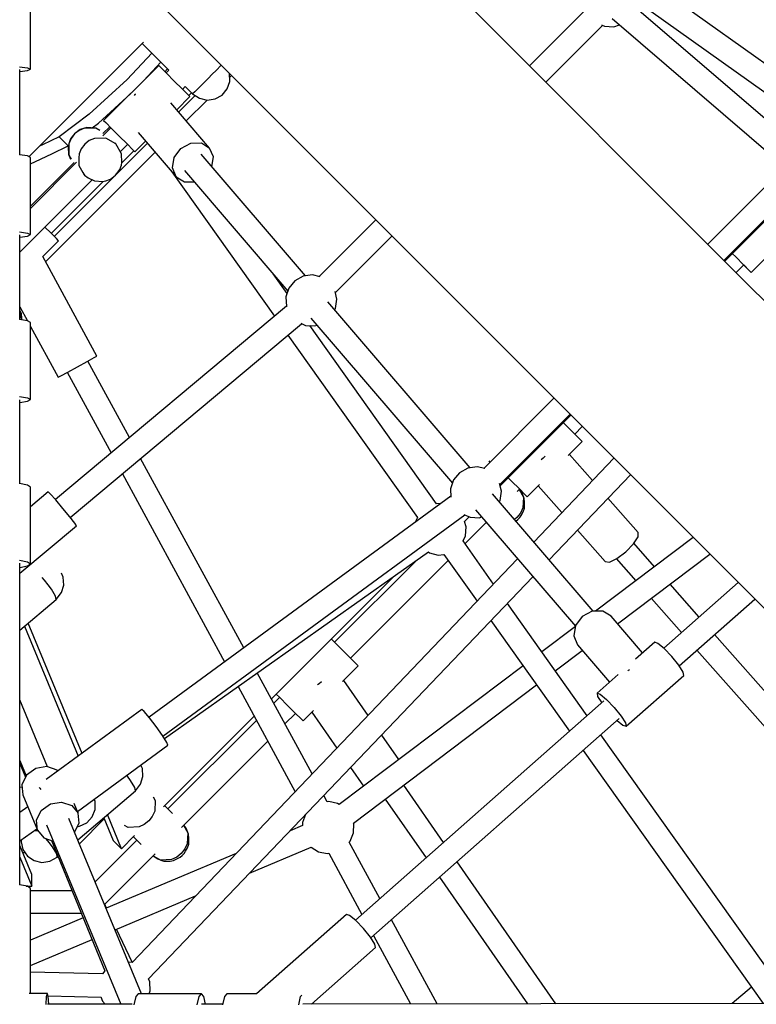
# Model space of a CAD drawing. Units: millimetres. Extents: x -16441 to 22732, y -12235 to 11526.
# Drawn here: x -1173 to -605, y -1247 to -489 of the extents above; entities that cross this region are included whole.
import ezdxf

# ---------------------------------------------------------------- set-up
doc = ezdxf.new("R2010")
doc.units = ezdxf.units.MM
doc.layers.add('WIDOK', color=7, linetype='Continuous')
doc.styles.get("Standard").update_dxf_attribs({"font": 'arial.ttf'})
doc.dimstyles.new('Kopia Kopia ISO-25 moduły', dxfattribs={"dimtxt": 300, "dimasz": 210, "dimexe": 1.25, "dimexo": 0.625, "dimgap": 80, "dimtad": 1, "dimdec": 1, "dimlfac": 0.001, "dimtxsty": 'Standard', "dimblk": 'OBLIQUE', "dimcen": 2.5, "dimse1": 1, "dimse2": 1, "dimadec": 0, "dimazin": 0, "dimtfac": 1, "dimtdec": 1, "dimtmove": 0, "dimatfit": 3, "dimfxl": 1, "dimtfillclr": 256, "dimarcsym": 0})

# ---------------------------------------------------------------- blocks, each defined once
blk = doc.blocks.new('*U1')
at = {"layer": 'WIDOK'}
for p, q in [((-2803.57, 2989.65), (-2564.65, 2750.73)), ((-2211.1, 2634.18), (-2446.15, 2869.23)), ((-2141.89, 2761.75), (-2282.17, 2861.54)), ((-2755.27, 2791.37), (-2755.27, 2850.96)), ((-2168.22, 2734.91), (-2295.38, 2844.02)), ((-2289.01, 2844.31), (-2152.27, 2747.04)), ((-2327.16, 2837.5), (-2370.79, 2793.87)), ((-2307.27, 2830.5), (-2179.88, 2721.2)), ((-2358.35, 2781.43), (-2314.71, 2825.06)), ((-2315.51, 2825.41), (-2313.17, 2824.38)), ((-2313.17, 2824.38), (-2305.94, 2824.04)), ((-2305.94, 2824.04), (-2301.49, 2825.54)), ((-2756.35, 2724.05), (-2668.28, 2812.12)), ((-2669.23, 2811.17), (-2648.73, 2790.67)), ((-2661.8, 2803.74), (-2680.89, 2783.51)), ((-2763.77, 2793.09), (-2757.55, 2792.36)), ((-2763.44, 2725.46), (-2763.44, 2791.13)), ((-2763.44, 2789.69), (-2757.55, 2790.38)), ((-2757.55, 2792.36), (-2755.27, 2791.37)), ((-2757.55, 2790.38), (-2755.27, 2791.37)), ((-2656.48, 2794.26), (-2698.91, 2751.83)), ((-2668.27, 2782.47), (-2654.8, 2796.74)), ((-2654.87, 2792.65), (-2656.48, 2794.26)), ((-2650.47, 2788.25), (-2654.87, 2792.65)), ((-2649.61, 2791.55), (-2651.69, 2789.46)), ((-2648.73, 2790.67), (-2650.81, 2788.59)), ((-2612.32, 2790.32), (-2615.21, 2787.42)), ((-2608.28, 2794.36), (-2612.32, 2790.32)), ((-2680.89, 2783.51), (-2709.92, 2756.86)), ((-2644.46, 2782.24), (-2650.47, 2788.25)), ((-2638.45, 2776.23), (-2644.46, 2782.24)), ((-2618.33, 2784.31), (-2621.44, 2781.2)), ((-2615.21, 2787.42), (-2618.33, 2784.31)), ((-2603.7, 2776.16), (-2601.74, 2782)), ((-2601.74, 2782), (-2602.03, 2788.11)), ((-2601.88, 2784.95), (-2600.38, 2786.46)), ((-2634.05, 2771.83), (-2638.45, 2776.23)), ((-2638.09, 2775.86), (-2636, 2777.94)), ((-2636, 2777.94), (-2630.35, 2772.29)), ((-2624.34, 2778.3), (-2628.74, 2773.9)), ((-2621.44, 2781.2), (-2624.34, 2778.3)), ((-2607.63, 2771.43), (-2603.7, 2776.16)), ((-2702.91, 2749.85), (-2677.98, 2772.76)), ((-2674.95, 2771.83), (-2675.49, 2771.11)), ((-2674.42, 2772.11), (-2674.95, 2771.83)), ((-2642.52, 2760.14), (-2632.44, 2770.22)), ((-2628.43, 2771.09), (-2641.07, 2758.45)), ((-2635.21, 2751.62), (-2619.22, 2767.61)), ((-2632.44, 2770.22), (-2634.05, 2771.83)), ((-2633.22, 2771), (-2631.14, 2773.08)), ((-2628.74, 2773.9), (-2630.35, 2772.29)), ((-2630.35, 2772.29), (-2625.09, 2768.99)), ((-2625.09, 2768.99), (-2619.1, 2767.59)), ((-2619.1, 2767.59), (-2613.01, 2768.44)), ((-2613.01, 2768.44), (-2607.63, 2771.43)), ((-2617.24, 2730.67), (-2647.13, 2765.52)), ((-2709.92, 2756.86), (-2733.19, 2739.37)), ((-2698.91, 2751.83), (-2697.3, 2750.22)), ((-2717.8, 2744.27), (-2721.32, 2741.57)), ((-2717.95, 2744.27), (-2721.32, 2741.57)), ((-2716.97, 2744.89), (-2717.95, 2744.27)), ((-2713.71, 2745.98), (-2717.8, 2744.27)), ((-2716.97, 2744.89), (-2717.8, 2744.27)), ((-2713.71, 2745.98), (-2716.97, 2744.89)), ((-2711.72, 2746.38), (-2713.71, 2745.98)), ((-2704.96, 2746.03), (-2713.71, 2745.98)), ((-2704.96, 2746.03), (-2711.72, 2746.38)), ((-2707.81, 2746.17), (-2702.91, 2749.85)), ((-2701.84, 2744.24), (-2704.96, 2746.03)), ((-2693.24, 2746.16), (-2699.46, 2739.94)), ((-2694.12, 2747.04), (-2699.38, 2741.78)), ((-2697.3, 2750.22), (-2692.9, 2745.82)), ((-2692.9, 2745.82), (-2686.89, 2739.81)), ((-2564.65, 2750.73), (-2329.6, 2515.68)), ((-2733.19, 2739.37), (-2745.87, 2733.26)), ((-2726.19, 2732.37), (-2733.19, 2739.37)), ((-2724.02, 2738.05), (-2725.73, 2733.96)), ((-2724.75, 2736.91), (-2725.73, 2733.96)), ((-2724.02, 2738.05), (-2724.75, 2736.91)), ((-2724.4, 2737.66), (-2724.75, 2736.91)), ((-2723.54, 2738.83), (-2724.4, 2737.66)), ((-2721.32, 2741.57), (-2724.02, 2738.05)), ((-2721.32, 2741.57), (-2723.54, 2738.83)), ((-2705.83, 2738.1), (-2709.92, 2736.39)), ((-2697.08, 2738.15), (-2705.83, 2738.1)), ((-2689.51, 2733.8), (-2697.08, 2738.15)), ((-2686.89, 2739.81), (-2680.88, 2733.8)), ((-2672.31, 2742.65), (-2643.04, 2708.53)), ((-2745.87, 2733.26), (-2748.29, 2732.12)), ((-2738.87, 2726.26), (-2726.19, 2732.37)), ((-2725.73, 2733.96), (-2726.33, 2731.38)), ((-2726.33, 2731.38), (-2725.87, 2725.65)), ((-2726.19, 2732.37), (-2726.08, 2732.44)), ((-2725.73, 2733.96), (-2725.78, 2725.2)), ((-2716.14, 2730.17), (-2717.85, 2726.08)), ((-2713.44, 2733.69), (-2716.14, 2730.17)), ((-2709.92, 2736.39), (-2713.44, 2733.69)), ((-2689.51, 2733.8), (-2690.33, 2734.62)), ((-2665.18, 2734.34), (-2689.6, 2709.92)), ((-2685.17, 2726.24), (-2689.51, 2733.8)), ((-2686.1, 2727.85), (-2680.51, 2733.43)), ((-2680.88, 2733.8), (-2676.48, 2729.4)), ((-2676.48, 2729.4), (-2674.87, 2727.79)), ((-2674.87, 2727.79), (-2666.63, 2736.03)), ((-2644.62, 2723.43), (-2639.41, 2730.41)), ((-2639.41, 2730.41), (-2631.72, 2734.5)), ((-2631.72, 2734.5), (-2623.6, 2734.59)), ((-2623.6, 2734.59), (-2617.24, 2730.67)), ((-2614.33, 2723.78), (-2617.24, 2730.67)), ((-2757.55, 2724.66), (-2763.77, 2725.5)), ((-2755.27, 2723.51), (-2757.55, 2724.66)), ((-2755.27, 2664.06), (-2755.27, 2723.51)), ((-2751.4, 2720.32), (-2738.87, 2726.26)), ((-2743.66, 2643.17), (-2659.32, 2727.51)), ((-2725.87, 2725.65), (-2725.78, 2725.2)), ((-2725.78, 2725.2), (-2723.99, 2722.09)), ((-2725.78, 2725.2), (-2724.29, 2722.17)), ((-2717.85, 2726.08), (-2718.05, 2723.11)), ((-2718.05, 2723.11), (-2717.9, 2717.32)), ((-2684.82, 2719.48), (-2685.17, 2726.24)), ((-2684.84, 2719.38), (-2675.65, 2728.57)), ((-2645.95, 2715.42), (-2644.62, 2723.43)), ((-2543.34, 2632.23), (-2623.67, 2725.85)), ((-2615.55, 2716.39), (-2614.33, 2723.78)), ((-2755.27, 2718.52), (-2751.4, 2720.32)), ((-2719.69, 2719.71), (-2755.27, 2684.13)), ((-2721.53, 2719.63), (-2755.27, 2685.89)), ((-2717.9, 2717.32), (-2714.94, 2711.91)), ((-2686.93, 2713.25), (-2686.31, 2714.22)), ((-2686.31, 2714.22), (-2685.22, 2717.48)), ((-2685.22, 2717.48), (-2684.82, 2719.48)), ((-2643.04, 2708.53), (-2645.95, 2715.42)), ((-2763.44, 2650.5), (-2707.69, 2706.25)), ((-2689.67, 2709.85), (-2736.88, 2662.64)), ((-2714.94, 2711.91), (-2713.56, 2709.76)), ((-2714.37, 2710.57), (-2713.56, 2709.76)), ((-2713.56, 2709.76), (-2710.8, 2707.78)), ((-2710.8, 2707.78), (-2705.99, 2705.42)), ((-2697.24, 2705.46), (-2694.29, 2706.45)), ((-2694.29, 2706.45), (-2693.54, 2706.8)), ((-2693.54, 2706.8), (-2692.37, 2707.66)), ((-2692.37, 2707.66), (-2689.63, 2709.88)), ((-2689.63, 2709.88), (-2686.93, 2713.25)), ((-2646.36, 2712.41), (-2567.28, 2601.22)), ((-2643.04, 2708.53), (-2636.67, 2704.61)), ((-2636.61, 2713.35), (-2556.94, 2620.5)), ((-2179.43, 2710.76), (-2233.56, 2656.63)), ((-2739.23, 2664.99), (-2699.21, 2705.01)), ((-2705.99, 2705.42), (-2705.55, 2705.33)), ((-2705.55, 2705.33), (-2699.81, 2704.87)), ((-2699.81, 2704.87), (-2697.24, 2705.46)), ((-2636.67, 2704.61), (-2629.18, 2704.7)), ((-2221.11, 2644.19), (-2166.99, 2698.31)), ((-2220.5, 2643.58), (-2166.14, 2697.94)), ((-2739.58, 2665.35), (-2744.09, 2669.86)), ((-2489.29, 2675.38), (-2532.9, 2631.77)), ((-2763.77, 2666.06), (-2757.55, 2665.21)), ((-2763.44, 2598.59), (-2763.44, 2663.78)), ((-2763.44, 2662.11), (-2757.55, 2662.91)), ((-2757.55, 2665.21), (-2755.27, 2664.06)), ((-2757.55, 2662.91), (-2755.27, 2664.06)), ((-2735.18, 2660.95), (-2739.58, 2665.35)), ((-2733.57, 2659.34), (-2735.18, 2660.95)), ((-2520.46, 2619.32), (-2476.85, 2662.93)), ((-2745.8, 2647.11), (-2733.57, 2659.34)), ((-2704.09, 2570.42), (-2745.8, 2647.11)), ((-2214.67, 2649.42), (-2212.06, 2646.81)), ((-2212.06, 2646.81), (-2206.05, 2640.8)), ((-2200.04, 2634.79), (-2189.26, 2645.56)), ((-2211.75, 2634.83), (-2205.91, 2640.66)), ((-2206.05, 2640.8), (-2201.65, 2636.4)), ((-2205.91, 2640.66), (-2201.65, 2636.4)), ((-2557.56, 2618.62), (-2568.4, 2633.86)), ((-2545.19, 2631.97), (-2551.51, 2628.45)), ((-2538.02, 2632.97), (-2545.19, 2631.97)), ((-2532.11, 2631.58), (-2538.02, 2632.97)), ((-1981.05, 2404.13), (-2211.1, 2634.18)), ((-2201.65, 2636.4), (-2200.04, 2634.79)), ((-2201.65, 2636.4), (-2200.04, 2634.79)), ((-2556.14, 2622.88), (-2558.44, 2616.02)), ((-2551.51, 2628.45), (-2556.14, 2622.88)), ((-2558.44, 2616.02), (-2558.1, 2608.79)), ((-2519.26, 2614.21), (-2520.68, 2620.25)), ((-2763.44, 2608.38), (-2757.62, 2597.69)), ((-2558.11, 2608.89), (-2736.08, 2460.04)), ((-2558.1, 2608.79), (-2557.92, 2608.37)), ((-2416.6, 2484.5), (-2526.18, 2612.22)), ((-2520.26, 2607.04), (-2519.26, 2614.21)), ((-2762.78, 2603.96), (-2763.44, 2605.19)), ((-2762.11, 2602.93), (-2763.37, 2605.98)), ((-2763.07, 2598.53), (-2762.78, 2603.96)), ((-2761.91, 2599.97), (-2762.11, 2602.93)), ((-2761.93, 2598.35), (-2761.91, 2599.97)), ((-2520.84, 2605.99), (-2520.26, 2607.04)), ((-2757.52, 2597.67), (-2763.75, 2598.63)), ((-2755.25, 2596.36), (-2757.52, 2597.67)), ((-2755.29, 2537.08), (-2755.25, 2596.36)), ((-2755.25, 2593.32), (-2733.96, 2554.18)), ((-2724.63, 2446.34), (-2546.39, 2595.43)), ((-2547.07, 2595.73), (-2543.44, 2594.12)), ((-2543.44, 2594.12), (-2536.21, 2593.79)), ((-2442.43, 2456.76), (-2540.03, 2593.97)), ((-2539.19, 2599.81), (-2430.19, 2472.77)), ((-2536.21, 2593.79), (-2534.51, 2594.36)), ((-2556.9, 2586.63), (-2457.1, 2446.33)), ((-2706.09, 2569.33), (-2704.09, 2570.42)), ((-2726.49, 2558.24), (-2719.03, 2562.3)), ((-2719.03, 2562.3), (-2711.56, 2566.36)), ((-2711.56, 2566.36), (-2706.09, 2569.33)), ((-2679.09, 2507.7), (-2711.12, 2566.6)), ((-2733.96, 2554.18), (-2731.96, 2555.26)), ((-2731.96, 2555.26), (-2726.49, 2558.24)), ((-2726.93, 2558), (-2693.17, 2495.92)), ((-2763.79, 2539.35), (-2757.56, 2538.39)), ((-2763.44, 2472.24), (-2763.44, 2536.77)), ((-2763.44, 2534.87), (-2757.57, 2535.77)), ((-2757.57, 2535.77), (-2755.29, 2537.08)), ((-2757.56, 2538.39), (-2755.29, 2537.08)), ((-2352.05, 2538.14), (-2406.15, 2484.04)), ((-2393.71, 2471.59), (-2339.61, 2525.69)), ((-2393.48, 2470.61), (-2339, 2525.08)), ((-2342.23, 2516.64), (-2344.84, 2519.25)), ((-2336.22, 2510.63), (-2342.23, 2516.64)), ((-2331.82, 2506.23), (-2336.22, 2510.63)), ((-2336.08, 2510.49), (-2330.25, 2516.33)), ((-2331.82, 2506.23), (-2336.08, 2510.49)), ((-2329.6, 2515.68), (-2099.55, 2285.63)), ((-2340.98, 2493.84), (-2330.21, 2504.62)), ((-2330.21, 2504.62), (-2331.82, 2506.23)), ((-2330.21, 2504.62), (-2331.82, 2506.23)), ((-2322.39, 2474.62), (-2340.12, 2494.7)), ((-2591.02, 2345.78), (-2670.39, 2491.71)), ((-2402.12, 2489.83), (-2401.51, 2488.69)), ((-2305.85, 2491.93), (-2367.57, 2427.36)), ((-2360.27, 2491.83), (-2361.87, 2490.62)), ((-2358.69, 2493.45), (-2360.27, 2491.83)), ((-2684.47, 2479.93), (-2605.68, 2335.05)), ((-2424.77, 2480.72), (-2429.39, 2475.15)), ((-2418.44, 2484.24), (-2424.77, 2480.72)), ((-2411.27, 2485.24), (-2418.44, 2484.24)), ((-2405.36, 2483.85), (-2411.27, 2485.24)), ((-2355.81, 2413.64), (-2293.13, 2479.21)), ((-2757.54, 2471.11), (-2763.77, 2472.3)), ((-2755.27, 2469.49), (-2757.54, 2471.11)), ((-2429.39, 2475.15), (-2431.69, 2468.29)), ((-2392.51, 2466.48), (-2393.93, 2472.52)), ((-2387.26, 2476.82), (-2384.65, 2474.21)), ((-2384.65, 2474.21), (-2378.64, 2468.2)), ((-2372.63, 2462.19), (-2363.25, 2471.58)), ((-2755.27, 2410.6), (-2755.27, 2469.49)), ((-2741.68, 2465.88), (-2755.27, 2454.52)), ((-2739.97, 2464.34), (-2741.68, 2465.88)), ((-2735.79, 2459.72), (-2739.97, 2464.34)), ((-2431.69, 2468.29), (-2431.4, 2461.93)), ((-2321.93, 2374.16), (-2399.43, 2464.49)), ((-2393.51, 2459.31), (-2392.51, 2466.48)), ((-2380.34, 2466.24), (-2378.51, 2468.07)), ((-2378.74, 2467.84), (-2375.55, 2461.93)), ((-2378.64, 2468.2), (-2374.24, 2463.8)), ((-2376.88, 2465.71), (-2378.6, 2467.98)), ((-2374.88, 2460.91), (-2376.88, 2465.71)), ((-2374.24, 2463.8), (-2372.63, 2462.19)), ((-2364.21, 2470.62), (-2345.97, 2449.96)), ((-2730.27, 2453.26), (-2735.79, 2459.72)), ((-2431.43, 2462.6), (-2663.91, 2292.43)), ((-2438.96, 2457.09), (-2442.43, 2456.76)), ((-2394.09, 2458.26), (-2393.51, 2459.31)), ((-2375.55, 2461.93), (-2376, 2453.59)), ((-2374.68, 2457.95), (-2374.88, 2460.91)), ((-2374.72, 2453.42), (-2374.68, 2457.95)), ((-2287.2, 2434.77), (-2310.44, 2461.1)), ((-2724.89, 2446.68), (-2730.27, 2453.26)), ((-2421.34, 2448.45), (-2416.69, 2446.39)), ((-2412.44, 2452.08), (-2335.56, 2362.47)), ((-2377.82, 2449.61), (-2380.57, 2446.13)), ((-2376, 2453.59), (-2377.82, 2449.61)), ((-2377.29, 2447.81), (-2375.7, 2450.58)), ((-2375.7, 2450.58), (-2374.72, 2453.42)), ((-2721.08, 2441.75), (-2724.89, 2446.68)), ((-2719.87, 2439.8), (-2721.08, 2441.75)), ((-2653.31, 2277.95), (-2420.74, 2448.18)), ((-2457.1, 2446.33), (-2458.83, 2442.55)), ((-2420.82, 2443.27), (-2417.39, 2446.7)), ((-2419.68, 2439.14), (-2420.82, 2443.27)), ((-2420.56, 2426.01), (-2404.15, 2442.42)), ((-2416.69, 2446.39), (-2409.46, 2446.06)), ((-2409.46, 2446.06), (-2407.76, 2446.63)), ((-2380.57, 2446.13), (-2382.42, 2444.67)), ((-2381.33, 2443.39), (-2379.78, 2444.59)), ((-2379.78, 2444.59), (-2378.34, 2446.16)), ((-2378.34, 2446.16), (-2377.29, 2447.81)), ((-2763.44, 2403.35), (-2719.87, 2439.8)), ((-2420.24, 2432.21), (-2419.68, 2439.14)), ((-2334.02, 2436.43), (-2312.68, 2412.26)), ((-2287.31, 2431.46), (-2287.2, 2434.77)), ((-2422.09, 2428.16), (-2420.24, 2432.21)), ((-2398.5, 2395.01), (-2422.09, 2428.16)), ((-2244.76, 2430.84), (-2319.92, 2374.18)), ((-2296.76, 2419.92), (-2290.82, 2426.03)), ((-2290.82, 2426.03), (-2287.31, 2431.46)), ((-2274.56, 2408.38), (-2290.54, 2426.47)), ((-2652.1, 2276.04), (-2448.74, 2419.81)), ((-2448.87, 2419.72), (-2447.91, 2419.06)), ((-2447.91, 2419.06), (-2441.19, 2417.31)), ((-2303.56, 2414.78), (-2296.76, 2419.92)), ((-2763.77, 2413.41), (-2757.54, 2412.22)), ((-2763.45, 2163.53), (-2763.44, 2411.09)), ((-2757.54, 2412.22), (-2755.27, 2410.6)), ((-2757.54, 2408.97), (-2755.27, 2410.6)), ((-2380.04, 2414.32), (-2677.04, 2103.63)), ((-2457.65, 2413.51), (-2520.98, 2350.18)), ((-2508.69, 2337.89), (-2433.47, 2413.11)), ((-2441.19, 2417.31), (-2436.76, 2417.73)), ((-2436.76, 2417.73), (-2411.17, 2381.76)), ((-2312.68, 2412.26), (-2309.39, 2411.97)), ((-2309.39, 2411.97), (-2303.56, 2414.78)), ((-2304.03, 2414.55), (-2288.98, 2397.51)), ((-2302.99, 2364.41), (-2231.9, 2417.99)), ((-2763.44, 2407.85), (-2757.54, 2408.97)), ((-2730, 2400.33), (-2731.46, 2403.49)), ((-2744.38, 2397.91), (-2746.2, 2399.97)), ((-2741.6, 2394.5), (-2744.38, 2397.91)), ((-2729.61, 2394.22), (-2730, 2400.33)), ((-2664.22, 2091.02), (-2368.27, 2400.6)), ((-2569.71, 2306.59), (-2475.18, 2401.12)), ((-2210.13, 2396.21), (-2267.45, 2345.65)), ((-2739.15, 2391.19), (-2741.6, 2394.5)), ((-2735.89, 2385.8), (-2739.15, 2391.19)), ((-2735.46, 2383.18), (-2731.45, 2388.41)), ((-2731.45, 2388.41), (-2729.61, 2394.22)), ((-2240.31, 2369.59), (-2262.61, 2394.84)), ((-2763.44, 2359.39), (-2735.46, 2383.18)), ((-2735.46, 2383.18), (-2735.89, 2385.8)), ((-2277.03, 2383.98), (-2253.81, 2357.69)), ((-2255.56, 2332.15), (-2197.38, 2383.46)), ((-2326.41, 2293.65), (-2387.89, 2380.08)), ((-2322.55, 2374.15), (-2330.25, 2370.07)), ((-2314.44, 2374.25), (-2322.55, 2374.15)), ((-2308.07, 2370.33), (-2314.44, 2374.25)), ((-2400.55, 2366.84), (-2339.98, 2281.68)), ((-2330.25, 2370.07), (-2335.46, 2363.08)), ((-2283.76, 2341.99), (-2308.07, 2370.33)), ((-2759.81, 2362.48), (-2718.39, 2262.5)), ((-2715.54, 2264.59), (-2757.06, 2364.82)), ((-2335.57, 2362.39), (-2361.43, 2342.89)), ((-2335.46, 2363.08), (-2336.78, 2355.08)), ((-2520.86, 2350.06), (-2523.55, 2352.75)), ((-2520.98, 2350.18), (-2523.55, 2352.75)), ((-2514.85, 2344.05), (-2520.86, 2350.06)), ((-2336.78, 2355.08), (-2333.87, 2348.19)), ((-2274.47, 2350.18), (-2289.2, 2337.18)), ((-2271.95, 2349.36), (-2274.47, 2350.18)), ((-2085, 2193.73), (-2228.4, 2356.1)), ((-2508.84, 2338.04), (-2514.85, 2344.05)), ((-2351, 2328.22), (-2330.2, 2343.9)), ((-2333.87, 2348.19), (-2309.26, 2319.49)), ((-2267.09, 2345.35), (-2271.95, 2349.36)), ((-2261.19, 2339.22), (-2267.09, 2345.35)), ((-2241.9, 2344.2), (-2098.59, 2181.93)), ((-2504.44, 2333.64), (-2508.84, 2338.04)), ((-2504.44, 2333.64), (-2508.69, 2337.89)), ((-2255.84, 2332.6), (-2261.19, 2339.22)), ((-2375.81, 2332.06), (-2517.41, 2225.33)), ((-2514.92, 2319.93), (-2502.83, 2332.03)), ((-2502.83, 2332.03), (-2504.44, 2333.64)), ((-2502.83, 2332.03), (-2504.44, 2333.64)), ((-2294.96, 2328.31), (-2294.71, 2328.65)), ((-2294.71, 2328.65), (-2293.85, 2329.1)), ((-2252.47, 2327.28), (-2255.84, 2332.6)), ((-2251.98, 2324.68), (-2252.47, 2327.28)), ((-2538.27, 2248.79), (-2580.59, 2326.6)), ((-2531.06, 2319.62), (-2532.81, 2318.16)), ((-2495.2, 2293.85), (-2513.99, 2320.87)), ((-2302.55, 2325.41), (-2318.89, 2310.99)), ((-2296.4, 2285.5), (-2251.98, 2324.68)), ((-2595.39, 2316.13), (-2551.33, 2235.13)), ((-2532.81, 2318.16), (-2534.21, 2317.36)), ((-2506.48, 2211.02), (-2365.38, 2317.38)), ((-2742.08, 2254.26), (-2763.44, 2305.83)), ((-2563.41, 2307.76), (-2567.9, 2303.26)), ((-2565.98, 2310.32), (-2563.28, 2307.63)), ((-2563.28, 2307.63), (-2557.27, 2301.62)), ((-2313.56, 2304.99), (-2504.93, 2136.18)), ((-2318.89, 2310.99), (-2316.37, 2310.18)), ((-2318.89, 2310.99), (-2318.4, 2308.39)), ((-2318.4, 2308.39), (-2315.28, 2303.47)), ((-2316.37, 2310.18), (-2311.51, 2306.17)), ((-2311.51, 2306.17), (-2305.62, 2300.03)), ((-2669.42, 2298.35), (-2743.05, 2244.45)), ((-2667.61, 2296.84), (-2669.42, 2298.35)), ((-2663.61, 2292.07), (-2667.61, 2296.84)), ((-2557.27, 2301.62), (-2551.26, 2295.61)), ((-2545.25, 2289.6), (-2537.12, 2297.73)), ((-2305.62, 2300.03), (-2300.27, 2293.42)), ((-2658.46, 2285.3), (-2663.61, 2292.07)), ((-2652.84, 2223.46), (-2582.98, 2293.32)), ((-2581.17, 2289.99), (-2649.32, 2221.84)), ((-2559.24, 2287.34), (-2551.11, 2295.46)), ((-2551.26, 2295.61), (-2546.86, 2291.21)), ((-2546.86, 2291.21), (-2545.25, 2289.6)), ((-2538.41, 2296.44), (-2519.18, 2268.77)), ((-2493.03, 2122.68), (-2301.69, 2291.45)), ((-2303.36, 2289.98), (-2298.92, 2286.31)), ((-2300.27, 2293.42), (-2296.89, 2288.1)), ((-2653.56, 2278.35), (-2658.46, 2285.3)), ((-2298.92, 2286.31), (-2296.4, 2285.5)), ((-2296.89, 2288.1), (-2296.4, 2285.5)), ((-2650.22, 2273.08), (-2653.56, 2278.35)), ((-2638.87, 2207.7), (-2572.51, 2274.07)), ((-2471.58, 2259.87), (-2484.73, 2278.78)), ((-2168.8, 2072.09), (-2315.92, 2278.91)), ((-2719.07, 2219.87), (-2649.33, 2270.91)), ((-2649.33, 2270.91), (-2650.22, 2273.08)), ((-2329.49, 2266.93), (-2190.88, 2072.06)), ((-2763.45, 2259.2), (-2758.56, 2247.39)), ((-2763.45, 2256.91), (-2759.09, 2246.32)), ((-2751.2, 2253.01), (-2758.29, 2247.92)), ((-2742.59, 2254.43), (-2751.2, 2253.01)), ((-2734.77, 2251.8), (-2742.59, 2254.43)), ((-2734.1, 2251), (-2734.77, 2251.8)), ((-2668.97, 2252.99), (-2670.19, 2255.64)), ((-2668.58, 2246.88), (-2668.97, 2252.99)), ((-2508.7, 2253.7), (-2498.75, 2239.39)), ((-2758.29, 2247.92), (-2761.97, 2240.53)), ((-2680.57, 2247.15), (-2681.02, 2247.72)), ((-2678.12, 2243.85), (-2680.57, 2247.15)), ((-2674.86, 2238.46), (-2678.12, 2243.85)), ((-2670.42, 2241.07), (-2668.58, 2246.88)), ((-2761.78, 2238.52), (-2763.45, 2238.38)), ((-2761.97, 2240.53), (-2761.24, 2232.83)), ((-2748.59, 2238.29), (-2748.13, 2237.91)), ((-2748.13, 2237.91), (-2747.32, 2236.95)), ((-2674.43, 2235.83), (-2674.86, 2238.46)), ((-2674.43, 2235.83), (-2670.42, 2241.07)), ((-2437, 2196.1), (-2467.7, 2240.26)), ((-2761.24, 2232.83), (-2749.95, 2205.56)), ((-2718.82, 2198.1), (-2674.43, 2235.83)), ((-2705.47, 2227.58), (-2706.12, 2229.35)), ((-2660.66, 2231.28), (-2659.1, 2228.4)), ((-2526.61, 2227.36), (-2529.25, 2232.21)), ((-2482.07, 2229.42), (-2450.58, 2184.12)), ((-2757.39, 2223.53), (-2763.45, 2219.25)), ((-2747, 2220.65), (-2739.91, 2225.74)), ((-2739.91, 2225.74), (-2731.29, 2227.16)), ((-2731.29, 2227.16), (-2723.47, 2224.53)), ((-2723.47, 2224.53), (-2718.54, 2218.57)), ((-2718.54, 2218.57), (-2721.64, 2226.06)), ((-2707.78, 2215.72), (-2705.53, 2221.43)), ((-2705.53, 2221.43), (-2705.47, 2227.58)), ((-2659.1, 2228.4), (-2659.56, 2220.05)), ((-2645.9, 2218.42), (-2651.89, 2224.41)), ((-2525.5, 2227.52), (-2526.61, 2227.36)), ((-2518.7, 2226.12), (-2525.5, 2227.52)), ((-2517.41, 2225.33), (-2518.7, 2226.12)), ((-2750.68, 2213.27), (-2747, 2220.65)), ((-2669.75, 2079.64), (-2725.61, 2214.5)), ((-2717.81, 2210.86), (-2718.54, 2218.57)), ((-2717.56, 2195.05), (-2698.39, 2214.22)), ((-2711.92, 2211.22), (-2707.78, 2215.72)), ((-2698.77, 2215.14), (-2691.47, 2197.51)), ((-2685.13, 2191.17), (-2696.03, 2217.47)), ((-2661.38, 2216.08), (-2664.12, 2212.6)), ((-2659.56, 2220.05), (-2661.38, 2216.08)), ((-2543.31, 2217.51), (-2545.66, 2211.56)), ((-2763.45, 2197.32), (-2750.37, 2206.57)), ((-2749.95, 2205.56), (-2750.68, 2213.27)), ((-2742.88, 2209.56), (-2685.75, 2071.64)), ((-2721.24, 2203.96), (-2717.81, 2210.86)), ((-2719.17, 2208.13), (-2717.38, 2208.55)), ((-2717.38, 2208.55), (-2711.92, 2211.22)), ((-2679.92, 2207.58), (-2682.81, 2209.13)), ((-2671.58, 2208.03), (-2679.92, 2207.58)), ((-2667.6, 2209.85), (-2671.58, 2208.03)), ((-2664.12, 2212.6), (-2667.6, 2209.85)), ((-2637.28, 2209.3), (-2634.08, 2203.37)), ((-2635.41, 2207.16), (-2637.14, 2209.43)), ((-2633.41, 2202.35), (-2635.41, 2207.16)), ((-2545.74, 2209.02), (-2555.23, 2205.03)), ((-2545.66, 2211.56), (-2545.74, 2209.02)), ((-2506.49, 2203.49), (-2506.29, 2210.44)), ((-2506.29, 2210.44), (-2506.48, 2211.02)), ((-2752.34, 2205.17), (-2749.8, 2205.38)), ((-2749.95, 2205.56), (-2745.01, 2199.59)), ((-2745.01, 2199.59), (-2737.74, 2197.15)), ((-2740.72, 2196.02), (-2743.1, 2198.95)), ((-2685.13, 2191.17), (-2674.99, 2201.31)), ((-2675.93, 2200.37), (-2669.94, 2194.38)), ((-2634.08, 2203.37), (-2634.53, 2195.03)), ((-2633.21, 2199.39), (-2633.41, 2202.35)), ((-2633.25, 2194.86), (-2633.21, 2199.39)), ((-2509.05, 2197.04), (-2506.49, 2203.49)), ((-2754.25, 2171.51), (-2763.45, 2193.7)), ((-2762.34, 2198.1), (-2762.53, 2196.49)), ((-2762.53, 2196.49), (-2761.03, 2190.54)), ((-2738.27, 2192.72), (-2740.72, 2196.02)), ((-2739.06, 2197.6), (-2697.85, 2097.35)), ((-2735.01, 2187.33), (-2738.27, 2192.72)), ((-2673.36, 2197.8), (-2705.42, 2165.75)), ((-2691.47, 2197.51), (-2685.13, 2191.17)), ((-2636.35, 2191.05), (-2639.1, 2187.57)), ((-2634.53, 2195.03), (-2636.35, 2191.05)), ((-2635.82, 2189.25), (-2634.24, 2192.02)), ((-2634.24, 2192.02), (-2633.25, 2194.86)), ((-2586.45, 2172.38), (-2538.97, 2192.34)), ((-2538.97, 2192.34), (-2533.45, 2188.94)), ((-2509.71, 2196.29), (-2509.05, 2197.04)), ((-2486.07, 2152.81), (-2509.71, 2196.29)), ((-2763.45, 2184.74), (-2754.25, 2162.54)), ((-2761.17, 2188.21), (-2759.39, 2188.21)), ((-2761.03, 2190.54), (-2757.49, 2185.51)), ((-2757.49, 2185.51), (-2752.39, 2182.08)), ((-2740.39, 2181.59), (-2734.58, 2184.7)), ((-2734.58, 2184.7), (-2735.01, 2187.33)), ((-2734.58, 2184.7), (-2733.97, 2185.22)), ((-2698.21, 2148.36), (-2659.23, 2187.34)), ((-2596.83, 2187.53), (-2696.99, 2145.42)), ((-2660.85, 2185.72), (-2657.15, 2183.55)), ((-2660.82, 2185.75), (-2654.9, 2182.55)), ((-2657.15, 2183.55), (-2655.26, 2182.75)), ((-2642.58, 2184.83), (-2646.55, 2183.01)), ((-2645.03, 2182.08), (-2642, 2183.59)), ((-2639.1, 2187.57), (-2642.58, 2184.83)), ((-2642, 2183.59), (-2639.95, 2184.76)), ((-2639.95, 2184.76), (-2638.32, 2186.03)), ((-2638.32, 2186.03), (-2636.87, 2187.6)), ((-2636.87, 2187.6), (-2635.82, 2189.25)), ((-2533.45, 2188.94), (-2526.65, 2187.54)), ((-2526.65, 2187.54), (-2525.53, 2187.7)), ((-2525.53, 2187.7), (-2499.92, 2140.6)), ((-2752.39, 2182.08), (-2746.42, 2180.71)), ((-2746.42, 2180.71), (-2740.39, 2181.59)), ((-2646.55, 2183.01), (-2654.9, 2182.55)), ((-2654.9, 2182.55), (-2652.53, 2181.59)), ((-2652.53, 2181.59), (-2647.59, 2181.65)), ((-2647.59, 2181.65), (-2645.03, 2182.08)), ((-2350.64, 2071.89), (-2426.66, 2181.23)), ((-2754.25, 2162.54), (-2754.25, 2171.51)), ((-2440.24, 2169.25), (-2372.53, 2071.86)), ((-2757.43, 2162.32), (-2763.65, 2163.57)), ((-2758.49, 2162.54), (-2754.25, 2162.54)), ((-2755.15, 2160.62), (-2757.43, 2162.32)), ((-2755.15, 2079.78), (-2755.15, 2160.62)), ((-2723.16, 2158.9), (-2755.15, 2158.9)), ((-2690.1, 2128.79), (-2628.05, 2154.88)), ((-2696.64, 2145.57), (-2698.04, 2148.53)), ((-2696.64, 2145.57), (-2698.04, 2148.53)), ((-2755.15, 2141.52), (-2716.01, 2141.52)), ((-2714.57, 2138.02), (-2755.15, 2120.96)), ((-2511.93, 2140.68), (-2581.24, 2079.53)), ((-2509.41, 2139.87), (-2511.93, 2140.68)), ((-2504.55, 2135.86), (-2509.41, 2139.87)), ((-2498.66, 2129.72), (-2504.55, 2135.86)), ((-2442, 2071.79), (-2477.25, 2136.6)), ((-2676.81, 2103.87), (-2688.9, 2129.29)), ((-2676.81, 2103.87), (-2688.9, 2129.29)), ((-2493.3, 2123.11), (-2498.66, 2129.72)), ((-2489.93, 2117.79), (-2493.3, 2123.11)), ((-2491.1, 2124.38), (-2462.48, 2071.77)), ((-2755.15, 2101.43), (-2707.73, 2121.37)), ((-2538.75, 2071.68), (-2489.44, 2115.19)), ((-2489.44, 2115.19), (-2489.93, 2117.79)), ((-2676.79, 2103.6), (-2679.84, 2104.01)), ((-2676.75, 2103.58), (-2676.79, 2103.6)), ((-2699.7, 2094.96), (-2755.15, 2096.2)), ((-2697.85, 2097.35), (-2699.78, 2094.84)), ((-2663.32, 2088.82), (-2664.27, 2091.12)), ((-2663.03, 2081.88), (-2663.32, 2088.82)), ((-2199.92, 2084.78), (-2214.76, 2072.04)), ((-2742.22, 2079.79), (-2756.35, 2079.78)), ((-2743.24, 2071.29), (-2742.81, 2077.51)), ((-2742.81, 2077.51), (-2742.22, 2079.79)), ((-2741.63, 2077.51), (-2742.22, 2079.79)), ((-2741.73, 2077.92), (-2701.05, 2077)), ((-2741.22, 2071.64), (-2741.63, 2077.51)), ((-2701.17, 2077.28), (-2699.75, 2073.84)), ((-2674.21, 2077.37), (-2675.54, 2071.14)), ((-2672.38, 2079.64), (-2674.21, 2077.37)), ((-2623.55, 2079.64), (-2672.38, 2079.64)), ((-2663.74, 2079.64), (-2663.03, 2081.88)), ((-2626.72, 2071.14), (-2625.38, 2077.37)), ((-2625.38, 2077.37), (-2623.55, 2079.64)), ((-2621.72, 2077.37), (-2623.55, 2079.64)), ((-2620.49, 2071.64), (-2621.72, 2077.37)), ((-2605.87, 2077.37), (-2607.21, 2071.14)), ((-2604.04, 2079.64), (-2605.87, 2077.37)), ((-2581.12, 2079.64), (-2604.04, 2079.64)), ((-2548.61, 2071.14), (-2547.27, 2077.37)), ((-2547.27, 2077.37), (-2546.28, 2078.61)), ((-2677.02, 2071.64), (-2742.22, 2071.64)), ((-2699.75, 2073.84), (-2697.75, 2071.64)), ((-2607.1, 2071.64), (-2623.55, 2071.64)), ((-2122.79, 2072.14), (-2545.44, 2071.68))]:
    blk.add_line(p, q, dxfattribs=at)
blk = doc.blocks.new('_Oblique')
at = {"color": 0, "linetype": 'ByBlock', "lineweight": -2}
blk.add_line((-0.5, -0.5), (0.5, 0.5), dxfattribs=at)
blk = doc.blocks.new('*D9')
at = {"color": 0, "lineweight": -2}
blk.add_line((-14538.78, -12129.63), (10877.67, -12129.63), dxfattribs=at)
at = {"layer": 'Defpoints', "color": 0}
for p in [(-14538.78, 305.35), (10877.67, 305.35), (10877.67, -12129.63)]:
    blk.add_point(p, dxfattribs=at)
at = {"color": 0, "lineweight": -2, "xscale": 210, "yscale": 210, "zscale": 210, "rotation": 180}
blk.add_blockref('_Oblique', (-14538.78, -12129.63), dxfattribs=at)
at = {"color": 0, "lineweight": -2, "xscale": 210, "yscale": 210, "zscale": 210}
blk.add_blockref('_Oblique', (10877.67, -12129.63), dxfattribs=at)
at = {"color": 0, "insert": (-1830.55, -11869.34), "char_height": 300, "attachment_point": 5}
blk.add_mtext('25,4m', dxfattribs=at)
blk = doc.blocks.new('*D10')
at = {"color": 0, "lineweight": -2}
blk.add_line((-15983.89, -10794.36), (-15983.89, 11420.84), dxfattribs=at)
at = {"layer": 'Defpoints', "color": 0}
for p in [(-15983.89, 11420.84), (772.08, 11420.84), (-129.67, -10794.36)]:
    blk.add_point(p, dxfattribs=at)
at = {"color": 0, "lineweight": -2, "xscale": 210, "yscale": 210, "zscale": 210}
for p, rotation in [((-15983.89, 11420.84), 90), ((-15983.89, -10794.36), 270)]:
    blk.add_blockref('_Oblique', p, dxfattribs=dict(at, rotation=rotation))
at = {"color": 0, "insert": (-16244.17, 313.24), "char_height": 300, "attachment_point": 5, "rotation": 90}
blk.add_mtext('22,2m', dxfattribs=at)

msp = doc.modelspace()

# ---------------------------------------------------------------- block references
at = {"layer": 'WIDOK'}
msp.add_blockref('*U1', (1590.97, -3318.22), dxfattribs=at)

# ---------------------------------------------------------------- dimensions: what is measured, and where the dimension line sits
dim = msp.add_linear_dim(base=(-15983.89, 11420.84), p1=(-129.67, -10794.36), p2=(772.08, 11420.84), angle=90, dimstyle='Kopia Kopia ISO-25 moduły', override={"dimpost": 'm'})
dim.commit()
dim.dimension.update_dxf_attribs({"geometry": '*D10', "text_midpoint": (-16244.17, 313.24)})
dim = msp.add_linear_dim(base=(10877.67, -12129.63), p1=(-14538.78, 305.35), p2=(10877.67, 305.35), dimstyle='Kopia Kopia ISO-25 moduły', override={"dimpost": 'm'})
dim.commit()
dim.dimension.update_dxf_attribs({"geometry": '*D9', "text_midpoint": (-1830.55, -11869.34)})

doc.saveas('drawing.dxf')
